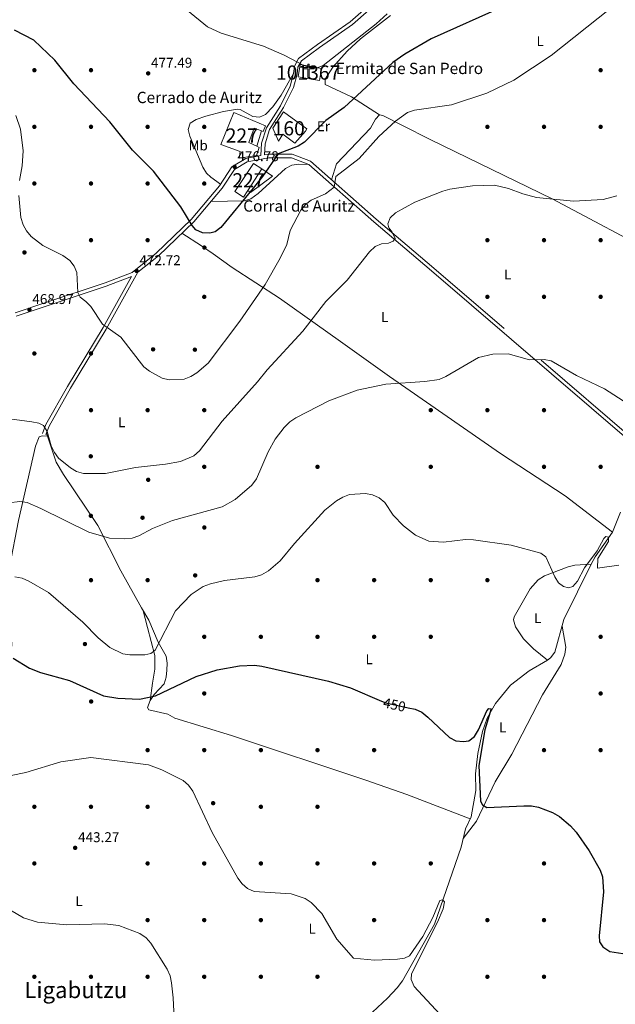
# Model space of a CAD drawing. Units: metres. Extents: x 600660 to 607562, y 4724538 to 4729267.
# Drawn here: x 602223 to 602644, y 4727111 to 4727806 of the extents above; entities that cross this region are included whole.
import ezdxf
from ezdxf.enums import TextEntityAlignment as Align

# ---------------------------------------------------------------- set-up
doc = ezdxf.new("R2010")
doc.units = ezdxf.units.M
doc.header["$MEASUREMENT"] = 0
doc.linetypes.add('DGN Style 3', pattern=[120.52096, 86.0864, -34.43456])
doc.linetypes.add('DGN Style 5', pattern=[60.26048, 25.82592, -34.43456])
for name, color, linetype, lineweight in [('Nivel 11', 7, 'Continuous', 0), ('Nivel 15', 7, 'Continuous', 0), ('Nivel 16', 7, 'Continuous', 0), ('Nivel 17', 7, 'Continuous', 0), ('Nivel 18', 7, 'Continuous', 0), ('Nivel 21', 7, 'Continuous', 0), ('Nivel 22', 7, 'Continuous', 0), ('Nivel 36', 7, 'Continuous', 0), ('Nivel 37', 7, 'Continuous', 0), ('Nivel 4', 7, 'Continuous', 0), ('Nivel 41', 7, 'Continuous', 0), ('Nivel 44', 7, 'Continuous', 0), ('Nivel 45', 7, 'Continuous', 0), ('Nivel 48', 7, 'Continuous', 0), ('Nivel 5', 7, 'Continuous', 0), ('Nivel 52', 7, 'Continuous', 0), ('Nivel 53', 7, 'Continuous', 0), ('Nivel 7', 7, 'Continuous', 0)]:
    doc.layers.add(name, color=color, linetype=linetype, lineweight=lineweight)
doc.styles.add('Style-Arial', font='txt')
doc.styles.add('Style-Arial Narrow', font='txt')
doc.styles.add('Style-Helvetica-Narrow-Oblique', font='txt')
doc.styles.add('Style-Times New Roman', font='txt')

# ---------------------------------------------------------------- blocks, each defined once
blk = doc.blocks.new('5PATER')
at = {"layer": 'Nivel 7', "linetype": 'Continuous', "lineweight": 0}
h = blk.add_hatch(color=51, dxfattribs=at)
edge = h.paths.add_edge_path()
edge.add_ellipse((-0.001370742917060852, -0.00212559849023819), major_axis=(-1.095731442372465, -1.110710699892244), ratio=0.9994222409660318, start_angle=0, end_angle=360)
blk = doc.blocks.new('5PERFI')
at = {"layer": 'Nivel 17', "linetype": 'Continuous', "lineweight": 0}
h = blk.add_hatch(color=7, dxfattribs=at)
edge = h.paths.add_edge_path()
edge.add_arc((-0.00395800918340683, 0.001213865354657173), 1.559999999766158, 315.0000000018422, 675.0000000018422)
blk = doc.blocks.new('5ERMIT')
at = {"layer": 'Nivel 15', "linetype": 'Continuous', "lineweight": 0}
blk.add_hatch(color=7, dxfattribs=at).paths.add_polyline_path([(-0.3199999965727329, -6.46000000089407), (-0.3199999965727329, -5.890000000596046), (-0.3199999965727329, -0.3000000007450581), (-3.839999999850988, -0.3000000007450581), (-3.839999999850988, 0.2400000002235174), (-0.4899999983608723, 0.2400000002235174), (-0.3199999965727329, 0.4199999999254942), (-0.3199999965727329, 2.709999999031425), (0.3000000007450581, 2.709999999031425), (0.3000000007450581, 0.4199999999254942), (0.4800000004470348, 0.2400000002235174), (3.810000002384186, 0.2400000002235174), (3.810000002384186, -0.3000000007450581), (0.3000000007450581, -0.3000000007450581), (0.3000000007450581, -6.46000000089407)])
at = {"layer": 'Nivel 15', "color": 7, "linetype": 'Continuous', "lineweight": 0, "flags": 128}
blk.add_lwpolyline([(-0.5, -0.4700000006705523), (-0.5, -6.640000000596046), (0.4700000025331974, -6.640000000596046), (0.4700000025331974, -0.4700000006705523), (3.990000002086163, -0.4700000006705523), (3.990000002086163, 0.4199999999254942), (0.4800000004470348, 0.4199999999254942), (0.4800000004470348, 2.890000000596046), (-0.4899999983608723, 2.890000000596046), (-0.4899999983608723, 0.4199999999254942), (-4.009999997913837, 0.4199999999254942), (-4.009999997913837, -0.4700000006705523), (-0.5, -0.4700000006705523), (-0.5, -6.640000000596046), (0.4700000025331974, -6.640000000596046)], dxfattribs=at)

msp = doc.modelspace()

# ---------------------------------------------------------------- linework, layer by layer
at = {"layer": 'Nivel 11', "color": 142, "linetype": 'DGN Style 3', "lineweight": 13}
msp.add_polyline3d([(602647.2800000012, 4727458.609999999, 455.99), (602641.620000001, 4727444.630000001, 455.65), (602629.4200000018, 4727427.220000001, 454.3), (602626.5799999982, 4727422.029999999, 454.28), (602607.3000000007, 4727382.970000001, 452.57), (602600.8399999999, 4727359.970000001, 452.23), (602597.879999999, 4727355.939999999, 452.01), (602595.5899999999, 4727354.140000001, 451.89), (602582.75, 4727346.609999999, 451.55), (602569.6099999994, 4727336.51, 450.87), (602558.9600000009, 4727323.57, 450.02), (602553.0100000016, 4727313.27, 449.73), (602549.8200000003, 4727303.800000001, 449.52), (602546.5500000007, 4727288.290000001, 448.82), (602544.7399999984, 4727274.07, 448.82), (602544.9499999993, 4727262.109999999, 448.82), (602541.6700000018, 4727243.560000001, 448.48), (602537.8399999999, 4727235.24, 447.79), (602534.6900000013, 4727222.25, 447.11), (602515.8000000007, 4727167.970000001, 444.89), (602493.3200000003, 4727127.859999999, 443.02), (602489.5700000003, 4727122.83, 443.02), (602482.6799999997, 4727115.59, 442.49), (602445.6400000006, 4727081.17, 441.65)], dxfattribs=at)
at = {"layer": 'Nivel 15', "color": 1, "linetype": 'Continuous', "lineweight": 0, "extrusion": (0.1949846187204526, -0.1275764891176469, 0.9724737723387992), "elevation": -485220.4387938508, "flags": 128}
msp.add_lwpolyline([(4285930.240448534, 2027122.212623723), (4285954.057385784, 2027122.212623723), (4285954.057335399, 2027114.925011206), (4285935.793051649, 2027114.913541725), (4285930.245873243, 2027114.916873552), (4285930.240448534, 2027122.212623723)], dxfattribs=at)
at = {"layer": 'Nivel 15', "color": 1, "linetype": 'Continuous', "lineweight": 13}
msp.add_polyline3d([(602421.0199999996, 4727774.65, 483.12), (602436.120000001, 4727772.040000001, 483.47), (602434.629999999, 4727763.43, 482.1), (602419.5300000012, 4727766.050000001, 481.76), (602421.0199999996, 4727774.65, 483.12)], dxfattribs=at)
at = {"layer": 'Nivel 15', "color": 1, "linetype": 'Continuous', "lineweight": 0}
msp.add_polyline3d([(602396.4100000001, 4727731.460000001, 480.05), (602374.1000000015, 4727740.949999999, 481.08), (602365.0599999987, 4727718.24, 481.76), (602378.5700000003, 4727713.41, 481.42), (602377.9600000009, 4727708.68, 480.39), (602390.25, 4727710.609999999, 481.76), (602392.0899999999, 4727716.27, 481.42), (602390.3500000015, 4727717.07, 481.42), (602384.6400000006, 4727719.720000001, 481.42), (602388.379999999, 4727729.75, 481.08), (602393.6400000006, 4727727.960000001, 480.8), (602394.9100000001, 4727727.529999999, 480.74), (602396.4100000001, 4727731.460000001, 480.05)], dxfattribs=at)
at = {"layer": 'Nivel 16', "color": 1, "linetype": 'Continuous', "lineweight": 13, "extrusion": (-0.008639573284707408, -0.02859725017339321, 0.9995536779262926), "elevation": -139924.9473280496, "flags": 128}
msp.add_lwpolyline([(-790617.0989086553, 4697833.075304866), (-790617.0989086572, 4697821.694101065)], dxfattribs=at)
at = {"layer": 'Nivel 16', "color": 1, "linetype": 'Continuous', "lineweight": 13}
msp.add_polyline3d([(602393.9200000018, 4727701.060000001, 478.34), (602401.4600000009, 4727695.9, 476.98), (602385.8399999999, 4727684.390000001, 476.98), (602383.9299999997, 4727685.77, 477.32)], dxfattribs=at)
at = {"layer": 'Nivel 18', "color": 1, "linetype": 'DGN Style 3', "lineweight": 13}
msp.add_polyline3d([(602401.6499999985, 4727729.890000001, 479.02), (602409.1600000001, 4727741.4, 480.39), (602425.6099999994, 4727729.449999999, 479.02), (602424.8500000015, 4727727.710000001, 479.02), (602417.1799999997, 4727719.18, 478.34), (602408.7199999988, 4727725.560000001, 478), (602405.5599999987, 4727720.689999999, 477.32), (602401.6499999985, 4727729.890000001, 479.02)], dxfattribs=at)
at = {"layer": 'Nivel 21', "color": 7, "linetype": 'DGN Style 3', "lineweight": 0}
for points in [[(602467.629999999, 4727814.869999999, 481.76), (602456.3099999987, 4727804.949999999, 481.76), (602433.2800000012, 4727788.790000001, 480.39), (602419.8999999985, 4727778.949999999, 480.39), (602416.9100000001, 4727773.65, 479.71), (602416.3099999987, 4727768.33, 479.02), (602413.8599999994, 4727759.43, 478.34), (602407.0100000016, 4727745.550000001, 477.32), (602397.1000000015, 4727729.99, 476.98), (602393.7100000009, 4727719.25, 476.64), (602393.2600000016, 4727710.470000001, 475.55), (602382.7199999988, 4727708.43, 475.96), (602372.75, 4727702.529999999, 476.3), (602363.9400000013, 4727689.07, 475.96), (602343.9299999997, 4727665.449999999, 474.93), (602319.2300000004, 4727641.560000001, 473.22), (602302.2100000009, 4727627.98, 472.2), (602283.129999999, 4727620.609999999, 471.18), (602240.7199999988, 4727606.59, 469.16), (602219.6099999994, 4727599.51, 468.14)], [(602856.25, 4727050.23, 453.42), (602810.8900000006, 4727235.439999999, 455.47), (602795.5799999982, 4727297.869999999, 457.86), (602783.6600000001, 4727345.09, 460.93), (602777.5199999996, 4727372.109999999, 460.93), (602770.4200000018, 4727400.85, 458.88), (602763.7300000004, 4727421.189999999, 459.23), (602752.7800000012, 4727439.66, 458.88), (602738.120000001, 4727454.48, 458.88), (602677.3599999994, 4727493.630000001, 458.88), (602673, 4727496.35, 459.57), (602656.5300000012, 4727509.93, 458.2), (602515.4499999993, 4727631.029999999, 462.3), (602474.7199999988, 4727665.6, 466.4), (602428.370000001, 4727706.439999999, 472.2), (602415.2899999991, 4727711.48, 473.56), (602398.2699999996, 4727711.439999999, 475.27), (602395.7800000012, 4727710.960000001, 475.63)], [(602306.4299999997, 4727628.15, 472.6), (602283.8900000006, 4727587.810000001, 469.63), (602258.7600000016, 4727546.290000001, 466.9), (602243.5799999982, 4727519.51, 465.53), (602241.379999999, 4727513.51, 464.16)]]:
    msp.add_polyline3d(points, dxfattribs=at)
at = {"layer": 'Nivel 21', "color": 7, "linetype": 'Continuous', "lineweight": 0}
for points in [[(602395.7800000012, 4727710.960000001, 475.63), (602396.1900000013, 4727718.800000001, 476.64), (602399.379999999, 4727728.92, 476.98), (602409.1900000013, 4727744.33, 477.32), (602416.2100000009, 4727758.540000001, 478.34), (602418.7800000012, 4727767.859999999, 479.02), (602419.3399999999, 4727772.859999999, 479.71), (602421.8099999987, 4727777.25, 480.39), (602434.7399999984, 4727786.76, 480.39), (602457.8599999994, 4727802.98, 481.76), (602469.3900000006, 4727813.09, 481.76)], [(602853.8099999987, 4727049.68, 453.42), (602808.4600000009, 4727234.84, 455.47), (602793.1600000001, 4727297.27, 457.86), (602781.2300000004, 4727344.51, 460.93), (602775.0899999999, 4727371.529999999, 460.93), (602768.0100000016, 4727400.16, 458.88), (602761.4400000013, 4727420.140000001, 459.23), (602750.7800000012, 4727438.119999999, 458.88), (602736.5300000012, 4727452.529999999, 458.88), (602676.0199999996, 4727491.52, 458.88), (602671.5399999991, 4727494.310000001, 459.57), (602654.9200000018, 4727508.02, 458.2), (602513.8299999982, 4727629.130000001, 462.3), (602473.0899999999, 4727663.710000001, 466.4), (602427.0599999987, 4727704.27, 472.2), (602414.8299999982, 4727708.98, 473.56), (602398.5199999996, 4727708.949999999, 475.27), (602383.620000001, 4727706.060000001, 475.96), (602374.5300000012, 4727700.68, 476.3), (602365.9499999993, 4727687.57, 475.96), (602345.7600000016, 4727663.74, 474.93), (602320.879999999, 4727639.689999999, 473.22), (602306.4299999997, 4727628.15, 472.6)], [(602220.3399999999, 4727597.119999999, 468.14), (602241.5100000016, 4727604.210000001, 469.16), (602284.0300000012, 4727618.279999999, 471.18), (602301.9100000001, 4727625.18, 472.3), (602281.7300000004, 4727589.07, 469.63), (602256.6000000015, 4727547.550000001, 466.9), (602241.3099999987, 4727520.57, 465.53), (602239.0300000012, 4727514.369999999, 464.16)]]:
    msp.add_polyline3d(points, dxfattribs=at)
at = {"layer": 'Nivel 22', "color": 30, "linetype": 'DGN Style 5', "lineweight": 30, "elevation": 450, "flags": 128}
msp.add_lwpolyline([(602478.5199999996, 4727325.279999999), (602481.4600000009, 4727324.02), (602497.1700000018, 4727320.699999999)], dxfattribs=at)
at = {"layer": 'Nivel 36', "color": 92, "linetype": 'Continuous', "lineweight": 0}
for points in [[(602477.0799999982, 4727739.220000001, 470.92), (602457.2899999991, 4727751.93, 475.43), (602438.75, 4727760.67, 476.72), (602438.5500000007, 4727764.51, 477.41), (602444.0199999996, 4727772.85, 478.08), (602454.1099999994, 4727784.119999999, 478.58), (602463.6999999993, 4727792.790000001, 478.85), (602484.8500000015, 4727809.35, 479.32)], [(602416.3099999987, 4727768.33, 479.02), (602407.4800000004, 4727753.07, 478.96), (602401.629999999, 4727744.98, 478.7), (602396.4100000001, 4727739.560000001, 478.68), (602392.3099999987, 4727737.560000001, 478.68), (602387.5799999982, 4727738.16, 478.68), (602378.5500000007, 4727742.890000001, 478.44), (602376.629999999, 4727743.130000001, 478.34), (602366.8099999987, 4727741.470000001, 477.82), (602354.3099999987, 4727738.17, 477.08), (602347.5199999996, 4727736.02, 476.64), (602343.3999999985, 4727733.24, 476.29), (602341.9200000018, 4727728.890000001, 475.95), (602343, 4727724.17, 475.61), (602352.1999999993, 4727702.210000001, 474.8), (602354.8200000003, 4727698.01, 474.98), (602357.8299999982, 4727695.119999999, 475.27), (602364.6900000013, 4727690.220000001, 475.98)], [(602665.8000000007, 4727502.279999999, 458.97), (602673.8500000015, 4727518.99, 459.82), (602683.2699999996, 4727535.27, 460), (602691.7100000009, 4727561.359999999, 461.02), (602701.5799999982, 4727578.609999999, 461.56), (602705.3399999999, 4727588.279999999, 461.88), (602706.4200000018, 4727598.189999999, 462.31), (602705.5599999987, 4727604.640000001, 462.82), (602701.1099999994, 4727617.42, 462.73), (602698.8999999985, 4727626.699999999, 462.73), (602695.7800000012, 4727629.1, 462.73), (602677.8399999999, 4727637.939999999, 462.73), (602598.9800000004, 4727679.82, 463.51), (602513.1799999997, 4727721.540000001, 467.22), (602492.8500000015, 4727731.939999999, 468.53), (602479.3399999999, 4727738.67, 470.59), (602477.0799999982, 4727739.220000001, 470.92), (602474.25, 4727736.07, 471.26), (602470.7399999984, 4727729.9, 470.92), (602446.6400000006, 4727704.609999999, 470.7), (602443.1999999993, 4727693.369999999, 470.34)], [(602357.9200000018, 4727678.1, 475.77), (602381.3999999985, 4727678.49, 475.09), (602386.1700000018, 4727679.92, 474.73), (602391.379999999, 4727683.73, 474.41), (602410.5199999996, 4727701.42, 474.41), (602415.0100000016, 4727703.800000001, 473.97), (602419.9899999984, 4727704.5, 473.39), (602427.0599999987, 4727704.27, 473.04)], [(602641.620000001, 4727444.630000001, 456.32), (602608.1400000006, 4727470.34, 456.83), (602562.5799999982, 4727500.24, 457.34), (602484.129999999, 4727554.609999999, 459.48), (602449.379999999, 4727579.24, 462.46), (602406.2899999991, 4727609.84, 467.58), (602373, 4727631.529999999, 472.2), (602359.5599999987, 4727641.040000001, 473.72), (602351.3999999985, 4727646.800000001, 474.11), (602337.379999999, 4727655.630000001, 473.73)], [(602171.3099999987, 4727078.98, 435.49), (602172.7600000016, 4727095.83, 436.79), (602179.4499999993, 4727147.720000001, 437.2), (602185.1999999993, 4727182.210000001, 438.86), (602190.4299999997, 4727201.68, 440.33), (602191.8500000015, 4727204.689999999, 440.6), (602198.6600000001, 4727212.34, 441.28), (602203.7399999984, 4727220.960000001, 441.75), (602207.2800000012, 4727234.68, 442.58), (602207.9800000004, 4727258.25, 444.01), (602210.8900000006, 4727302.109999999, 446.4), (602214.4299999997, 4727324.52, 448.1), (602217.2199999988, 4727365.75, 451.85), (602214.120000001, 4727399.98, 454.03), (602214.4600000009, 4727410.09, 454.86), (602215.7300000004, 4727420, 455.32), (602222.0700000003, 4727452.790000001, 458.48), (602234.0700000003, 4727505.43, 463.92), (602236.620000001, 4727511.859999999, 464.11), (602238.6999999993, 4727512.6, 464.79), (602242.4899999984, 4727512.310000001, 465.43)], [(602241.75, 4727514.51, 465.53), (602248.7199999988, 4727493.93, 464.59), (602253.7800000012, 4727485.33, 463.86), (602278.129999999, 4727449.359999999, 460.07), (602294.370000001, 4727417.32, 458.36), (602309.0199999996, 4727391.17, 458.7), (602314.1799999997, 4727382.48, 456.31), (602320.5700000003, 4727367.01, 454.26), (602326.2300000004, 4727357.050000001, 452.56), (602326.9899999984, 4727352.1, 452.36), (602326.75, 4727347.25, 452.22), (602326.3000000007, 4727342.32, 451.64), (602325.0100000016, 4727337.49, 450.95), (602317.8399999999, 4727330.109999999, 449.14), (602314.9600000009, 4727325.67, 448.46), (602313.1999999993, 4727320.880000001, 448.12), (602314.1400000006, 4727319.23, 448.12), (602327.5599999987, 4727316.1, 447.78), (602332.4100000001, 4727313.359999999, 448.12), (602372.379999999, 4727300.970000001, 447.1), (602467.3299999982, 4727269.630000001, 447.07), (602496.3000000007, 4727259.449999999, 447.52), (602541.0300000012, 4727242.17, 448.8)], [(602595.5899999999, 4727354.140000001, 452.56), (602585.7600000016, 4727362.16, 452.9), (602578.8099999987, 4727369.23, 452.92), (602572.9699999988, 4727377.710000001, 452.9), (602571.6400000006, 4727382.73, 453.15), (602572.1499999985, 4727384.939999999, 453.24), (602583.5599999987, 4727404.529999999, 453.61), (602589.1400000006, 4727411.060000001, 453.92), (602593.4499999993, 4727413.689999999, 454.06), (602610.1700000018, 4727420.17, 455.07), (602614.9800000004, 4727421.359999999, 455.31), (602626.5799999982, 4727422.029999999, 454.95)], [(602309.7600000016, 4727389.93, 458.36), (602313.1499999985, 4727377.33, 457.62), (602318.2899999991, 4727357.439999999, 454.6), (602318.3200000003, 4727347.890000001, 453.25), (602316.629999999, 4727338.040000001, 452.3), (602315.0300000012, 4727325.77, 448.47)], [(602605.9400000013, 4727378.130000001, 453.6), (602608.6400000006, 4727363.49, 453.93), (602607.9600000009, 4727358.5, 453.68), (602605.2399999984, 4727351.17, 453.26), (602592.2399999984, 4727329.810000001, 452.32), (602570.5599999987, 4727287.77, 450.34), (602558.8099999987, 4727268.34, 449.84), (602545.5, 4727240.49, 449.8), (602536.1400000006, 4727228.25, 448.82)]]:
    msp.add_polyline3d(points, dxfattribs=at)
at = {"layer": 'Nivel 4', "color": 30, "linetype": 'Continuous', "lineweight": 30, "flags": 128}
for points, elevation in [([(602565.1600000001, 4727815.9), (602513.4600000009, 4727792.93), (602494.8099999987, 4727782.029999999), (602486.4400000013, 4727776.18), (602452.120000001, 4727744.49), (602439.0899999999, 4727735.23), (602424.0199999996, 4727720.029999999), (602419.6499999985, 4727716.99), (602405.3599999994, 4727711.689999999), (602394.4200000018, 4727695.630000001), (602387.8500000015, 4727687.35), (602365.0599999987, 4727659.699999999), (602361.0399999991, 4727656.560000001), (602357.0700000003, 4727655.66), (602352.0799999982, 4727655.960000001), (602347.3099999987, 4727658), (602344.7399999984, 4727661.02), (602336.75, 4727674.27), (602317.3299999982, 4727699.529999999), (602302.4400000013, 4727714.23), (602286.5599999987, 4727734.369999999), (602261.1600000001, 4727761.01), (602247.7699999996, 4727777.73), (602232.7800000012, 4727791.9), (602219.2800000012, 4727798.890000001)], 475.0000000000001), ([(602218.1600000001, 4727355.59), (602229.9100000001, 4727348.540000001), (602237.6600000001, 4727345.51), (602258.0300000012, 4727339.949999999), (602282.129999999, 4727329.01), (602292.2800000012, 4727327.369999999), (602307.4899999984, 4727326.76), (602318.8099999987, 4727329.060000001), (602347.5700000003, 4727342.609999999), (602362.370000001, 4727347.41), (602378.1999999993, 4727350.290000001), (602388.6900000013, 4727350.65), (602393.8299999982, 4727350.07), (602441, 4727339.43), (602456.4299999997, 4727334.710000001), (602478.5199999996, 4727325.279999999)], 450), ([(602497.1700000018, 4727320.699999999), (602502.3200000003, 4727319.619999999), (602506.8500000015, 4727317.5), (602511.2199999988, 4727314.01), (602526.4600000009, 4727299.550000001), (602530.9800000004, 4727297.390000001), (602536.3999999985, 4727296.880000001), (602540.0500000007, 4727297.359999999), (602544.0700000003, 4727300.33), (602546.9299999997, 4727304.949999999), (602552.7899999991, 4727318.58), (602554.3099999987, 4727320.15), (602556, 4727319.779999999), (602551.3299999982, 4727305.08), (602547.1499999985, 4727279.91), (602548.3999999985, 4727254.790000001), (602549.6900000013, 4727252.109999999), (602552.8299999982, 4727250.310000001)], 450), ([(602552.8299999982, 4727250.310000001), (602578.9100000001, 4727251.380000001), (602584.3299999982, 4727251.32), (602589.2399999984, 4727250.380000001), (602599.3200000003, 4727246.800000001), (602604.1000000015, 4727243.9), (602611.8500000015, 4727237.300000001), (602615.8200000003, 4727232.869999999), (602625.1600000001, 4727219.529999999), (602632.9600000009, 4727206.08), (602634.4899999984, 4727201.23), (602635.3299999982, 4727190.720000001), (602632.120000001, 4727159.630000001), (602632.5100000016, 4727155.460000001), (602634.7199999988, 4727151.74), (602639.6000000015, 4727148.609999999), (602655.1099999994, 4727146.290000001), (602675.5, 4727140.689999999), (602685.1099999994, 4727135.85), (602692.629999999, 4727128.560000001), (602703.0199999996, 4727116.609999999), (602707.4100000001, 4727113.810000001), (602710.6700000018, 4727109.790000001)], 450)]:
    msp.add_lwpolyline(points, dxfattribs=dict(at, elevation=elevation))
at = {"layer": 'Nivel 5', "color": 30, "linetype": 'Continuous', "lineweight": 0, "flags": 128}
for points, elevation in [([(602329.9699999988, 4727822.59), (602355.6000000015, 4727801.290000001), (602365.1600000001, 4727796.890000001), (602395.1400000006, 4727787.59), (602409.7899999991, 4727781.390000001), (602423.5199999996, 4727773.99), (602428.3000000007, 4727772.5), (602432.3299999982, 4727772.199999999), (602437.2199999988, 4727774.119999999), (602474.7199999988, 4727803.369999999), (602482.4699999988, 4727810.540000001)], 480), ([(602639.4200000018, 4727813.800000001), (602598.2399999984, 4727781.199999999), (602571.9499999993, 4727763.810000001), (602552.9100000001, 4727754.43), (602527.7800000012, 4727746.23), (602501.6499999985, 4727742.43), (602496.8599999994, 4727740.800000001), (602488.3000000007, 4727734.85), (602476.4800000004, 4727723.880000001), (602462.620000001, 4727708.51), (602446.2199999988, 4727695.65), (602445.0199999996, 4727688.07), (602438.7800000012, 4727683.449999999), (602428.8099999987, 4727679), (602424.8399999999, 4727675.949999999), (602421.3599999994, 4727671.84), (602414, 4727657.67), (602411.5300000012, 4727647.630000001), (602406.8999999985, 4727638.029999999), (602396.3599999994, 4727619.560000001), (602378.4800000004, 4727593.540000001), (602355.9100000001, 4727564), (602348.0700000003, 4727557.16), (602343.8000000007, 4727554.41), (602339.1499999985, 4727552.560000001), (602328.5500000007, 4727552.07), (602323.5100000016, 4727553.23), (602314.4899999984, 4727558.15), (602310.5199999996, 4727561.25), (602294.25, 4727582.32), (602281.370000001, 4727591.4), (602273.129999999, 4727603.92), (602269.5500000007, 4727607.51), (602265.5, 4727610.449999999), (602263.9400000013, 4727613.75), (602263.3099999987, 4727627.83), (602261.4200000018, 4727632.460000001), (602258.1700000018, 4727636.48), (602253.4200000018, 4727639.92), (602239.120000001, 4727646.9), (602231.0100000016, 4727653.300000001), (602227.6799999997, 4727657.220000001), (602225.2699999996, 4727661.630000001), (602223.75, 4727666.66), (602222.3099999987, 4727682.27)], 470), ([(602222.6999999993, 4727692.859999999), (602224.5199999996, 4727703.140000001), (602225.3399999999, 4727713.73), (602223.4800000004, 4727729.18), (602220.2199999988, 4727738.869999999)], 470), ([(602558.3200000003, 4727689.51), (602542.8000000007, 4727689.050000001), (602526.7699999996, 4727686.790000001), (602521.7300000004, 4727685.35), (602502.0300000012, 4727677.65), (602488.2600000016, 4727669.960000001), (602484.5399999991, 4727666.43), (602482.870000001, 4727662.380000001), (602483.5399999991, 4727659.439999999), (602486.0500000007, 4727656.42), (602488.1900000013, 4727651.880000001), (602486.7899999991, 4727650.09), (602483.4800000004, 4727648.710000001), (602478.4699999988, 4727648.1), (602473.8599999994, 4727646.17), (602469.870000001, 4727642.540000001), (602454.0799999982, 4727622.470000001), (602439.0500000007, 4727607.48), (602422.8900000006, 4727586.609999999), (602397.620000001, 4727559.220000001), (602390.9600000009, 4727550.779999999), (602365.9600000009, 4727522.949999999), (602349.9200000018, 4727502.08), (602345.9200000018, 4727498.59), (602336.4100000001, 4727494.42), (602325.9499999993, 4727492.51), (602304.6099999994, 4727490.189999999), (602283.5599999987, 4727486.029999999), (602267.8900000006, 4727486.109999999), (602263.0799999982, 4727487.470000001), (602258.6600000001, 4727490), (602250.2899999991, 4727496.76), (602247.3599999994, 4727500.810000001), (602245, 4727505.619999999), (602242.3299999982, 4727515.779999999), (602239.5799999982, 4727519.99), (602236.3999999985, 4727521.48), (602231.5100000016, 4727522.51), (602215.6499999985, 4727524.5)], 465), ([(602644.7100000009, 4727682.1), (602634.9400000013, 4727679.34), (602613.9400000013, 4727678.390000001), (602587.9400000013, 4727680.85), (602578.2199999988, 4727683.35), (602568.1499999985, 4727687.300000001), (602558.3200000003, 4727689.51)], 465), ([(602649.1499999985, 4727537.290000001), (602635.879999999, 4727545.710000001), (602616.2100000009, 4727555.25), (602598.2199999988, 4727565.640000001), (602593.3000000007, 4727566.58), (602582.9899999984, 4727566.15), (602567.8999999985, 4727570.5), (602557.129999999, 4727570.27), (602546.9800000004, 4727567.859999999), (602523.8999999985, 4727554.5), (602519.0799999982, 4727552.41), (602509.0500000007, 4727550.91), (602481.5700000003, 4727549.199999999), (602461.25, 4727544.800000001), (602441.25, 4727537.24), (602417.8599999994, 4727525.32), (602413.7800000012, 4727522.43), (602409.7300000004, 4727518.52), (602403.2800000012, 4727510.32), (602398.379999999, 4727501.279999999), (602390.0300000012, 4727482.199999999), (602386.870000001, 4727477.810000001), (602375.0199999996, 4727467.640000001), (602365.9699999988, 4727462.49), (602330.75, 4727452.869999999), (602316.5799999982, 4727447.140000001), (602307.129999999, 4727441.92), (602302.4200000018, 4727440.25), (602296.8599999994, 4727439.880000001), (602286.3900000006, 4727440.35), (602271.6400000006, 4727444.560000001), (602237.8299999982, 4727461.390000001), (602228.1499999985, 4727465.460000001), (602222.9499999993, 4727466.27), (602207.1999999993, 4727464.4)], 460), ([(602646.0199999996, 4727421.24), (602631.0799999982, 4727419.140000001), (602631.2100000009, 4727425.9), (602638.879999999, 4727438.01), (602638.7199999988, 4727440.98), (602636.9699999988, 4727441.470000001), (602635.5, 4727440.119999999), (602630.7399999984, 4727431.49), (602621.7399999984, 4727419.369999999), (602616.9100000001, 4727410.050000001), (602613.6799999997, 4727406.26), (602610.5100000016, 4727405.35), (602606.9600000009, 4727406.25), (602603.5500000007, 4727408.880000001), (602600.8099999987, 4727413.060000001), (602594.5899999999, 4727427.290000001), (602591.0700000003, 4727429.890000001), (602570.0799999982, 4727435.310000001), (602543.4899999984, 4727439.109999999), (602537.7300000004, 4727439.43), (602522.1799999997, 4727437.51), (602511.75, 4727438.33), (602502.3599999994, 4727442.470000001), (602493.870000001, 4727449.060000001), (602486.5599999987, 4727456.689999999), (602480.6999999993, 4727465.58), (602476.8299999982, 4727468.75), (602471.9800000004, 4727470.91), (602467.1000000015, 4727471.99), (602455.7899999991, 4727471.189999999), (602451.120000001, 4727469.42), (602446.6999999993, 4727466.720000001), (602438.3900000006, 4727460.24), (602416.9699999988, 4727436.710000001), (602406.8900000006, 4727424.470000001), (602398.5, 4727417.26), (602393.7699999996, 4727414.59), (602389.0100000016, 4727413.050000001), (602367.6000000015, 4727410.5), (602357.6799999997, 4727408.23), (602352.4600000009, 4727406.130000001), (602344.0300000012, 4727400.550000001), (602332.8999999985, 4727388.970000001), (602318.5599999987, 4727361.189999999), (602315.4600000009, 4727358.960000001), (602311.1499999985, 4727358.1), (602300.7199999988, 4727357.939999999), (602295.7699999996, 4727358.66), (602286.4400000013, 4727363.220000001), (602278.3500000015, 4727369.93), (602267.4400000013, 4727381.050000001)], 455), ([(602267.4400000013, 4727381.050000001), (602243.2800000012, 4727402.02), (602229.2300000004, 4727409.939999999), (602224.6700000018, 4727412.01), (602219.3599999994, 4727413.140000001)], 455), ([(602216.9100000001, 4727272.869999999), (602227.1799999997, 4727274.960000001), (602252.0199999996, 4727282.460000001), (602273.0300000012, 4727285.630000001), (602313.8399999999, 4727280.290000001), (602323.3500000015, 4727276.73), (602338.3099999987, 4727269.35), (602341.9899999984, 4727265.960000001), (602345.0799999982, 4727261.83), (602358.7399999984, 4727232.609999999), (602376.9800000004, 4727200.35), (602380.1099999994, 4727196.359999999), (602383.879999999, 4727193.050000001), (602388.4400000013, 4727191.01)], 445), ([(602388.4400000013, 4727191.01), (602414.6700000018, 4727189.189999999), (602424.4400000013, 4727185.99), (602428.7800000012, 4727183.18), (602436.2800000012, 4727175.33), (602446.8500000015, 4727157.279999999), (602458.6999999993, 4727143.939999999), (602473.5500000007, 4727142.550000001), (602489.6499999985, 4727143.24), (602494.6099999994, 4727143.85), (602498.3000000007, 4727145.6), (602507.6999999993, 4727159.040000001), (602514.6999999993, 4727172.630000001), (602519.5700000003, 4727184.529999999), (602521.4899999984, 4727185.09), (602522.9400000013, 4727183.68), (602521.8900000006, 4727178.689999999), (602517.9699999988, 4727169.359999999), (602499.620000001, 4727132.76), (602499.4899999984, 4727128.74), (602501.5899999999, 4727123.859999999), (602519.5599999987, 4727104.380000001)], 445), ([(602334.1000000015, 4727058.35), (602331.2600000016, 4727115.800000001), (602330.120000001, 4727126.35), (602329.0500000007, 4727131.4), (602327.0700000003, 4727135.99), (602315.5399999991, 4727154.42), (602312.2399999984, 4727158.17), (602307.6600000001, 4727161.279999999), (602292.8500000015, 4727166.970000001), (602282.7100000009, 4727168.199999999), (602256.2800000012, 4727167.43), (602235.3500000015, 4727169.189999999), (602225.4400000013, 4727172.43), (602216.3299999982, 4727177.73)], 440)]:
    msp.add_lwpolyline(points, dxfattribs=dict(at, elevation=elevation))
at = {"layer": 'Nivel 52', "color": 1, "linetype": 'Continuous', "lineweight": 0, "extrusion": (0.1949846187204526, -0.1275764891176469, 0.9724737723387992), "elevation": -485220.4387938508, "flags": 128}
msp.add_lwpolyline([(4285930.240448534, 2027122.212623723), (4285930.245873243, 2027114.916873552), (4285935.793051649, 2027114.913541725), (4285954.057335399, 2027114.925011206), (4285954.057385784, 2027122.212623723)], close=True, dxfattribs=at)
at = {"layer": 'Nivel 52', "color": 1, "linetype": 'Continuous', "lineweight": 0}
msp.add_polyline3d([(602396.4100000001, 4727731.460000001, 480.05), (602374.1000000015, 4727740.949999999, 481.08), (602365.0599999987, 4727718.24, 481.76), (602378.5700000003, 4727713.41, 481.42), (602377.9600000009, 4727708.68, 480.39), (602390.25, 4727710.609999999, 481.76), (602392.0899999999, 4727716.27, 481.42), (602390.3500000015, 4727717.07, 481.42), (602384.6400000006, 4727719.720000001, 481.42), (602388.379999999, 4727729.75, 481.08), (602393.6400000006, 4727727.960000001, 480.8), (602394.9100000001, 4727727.529999999, 480.74)], close=True, dxfattribs=at)
at = {"layer": 'Nivel 52', "color": 1, "linetype": 'Continuous', "lineweight": 13}
msp.add_3dface([(602421.0199999996, 4727774.65, 483.12), (602419.5300000012, 4727766.050000001, 481.76), (602434.629999999, 4727763.43, 482.1), (602436.120000001, 4727772.040000001, 483.47)], dxfattribs=at)
at = {"layer": 'Nivel 53', "color": 1, "linetype": 'Continuous', "lineweight": 0}
msp.add_polyline3d([(602401.6499999985, 4727729.890000001, 479.02), (602405.5599999987, 4727720.689999999, 477.32), (602408.7199999988, 4727725.560000001, 478), (602417.1799999997, 4727719.18, 478.34), (602424.8500000015, 4727727.710000001, 479.02), (602425.6099999994, 4727729.449999999, 479.02), (602409.1600000001, 4727741.4, 480.39)], close=True, dxfattribs=at)

# ---------------------------------------------------------------- block references
at = {"layer": 'Nivel 15', "color": 7, "linetype": 'Continuous', "lineweight": 0}
msp.add_blockref('5ERMIT', (602426.8299999982, 4727772.15, 629.77), dxfattribs=at)
at = {"layer": 'Nivel 17', "color": 7, "linetype": 'Continuous', "lineweight": 0}
for p in [(602233.2399999984, 4727770.73, 473.75), (602273.2399999984, 4727770.73, 476.36), (602353.2300000004, 4727770.73, 478.07), (602633.2300000004, 4727770.73, 467.39), (602233.2300000004, 4727730.73, 471.7), (602273.2300000004, 4727730.73, 474.32), (602313.2300000004, 4727730.73, 476.36), (602353.2300000004, 4727730.73, 476.7), (602553.2300000004, 4727730.73, 467.51), (602593.2300000004, 4727730.73, 467.51), (602633.2300000004, 4727730.73, 466.14), (602233.2300000004, 4727690.73, 472.38), (602273.2300000004, 4727690.73, 473.75), (602313.2300000004, 4727690.73, 474.66), (602353.2300000004, 4727690.73, 476.36), (602273.2300000004, 4727650.73, 471.36), (602313.2300000004, 4727650.73, 473.07), (602553.2300000004, 4727650.73, 461.71), (602593.2300000004, 4727650.73, 461.71), (602633.2300000004, 4727650.73, 462.05), (602353.3399999999, 4727645.5, 474.66), (602226.2199999988, 4727642.08, 469.43), (602353.2300000004, 4727610.73, 472.53), (602553.2300000004, 4727610.73, 461.02), (602593.2300000004, 4727610.73, 461.02), (602633.2300000004, 4727610.73, 461.02), (602317.0899999999, 4727573.65, 471.02), (602346.629999999, 4727573.43, 471.13), (602233.2300000004, 4727570.73, 467.49), (602273.2300000004, 4727570.73, 469.32), (602273.2300000004, 4727530.73, 468.41), (602313.2300000004, 4727530.73, 469.43), (602353.2300000004, 4727530.73, 467.38), (602513.2300000004, 4727530.73, 458.76), (602553.2300000004, 4727530.73, 458.07), (602593.2300000004, 4727530.73, 457.95), (602273.0700000003, 4727498.15, 466.47), (602353.2300000004, 4727490.73, 464.09), (602433.2300000004, 4727490.73, 457.05), (602513.2300000004, 4727490.73, 456.71), (602593.2300000004, 4727490.73, 457.51), (602633.2300000004, 4727490.73, 458.07), (602313.6400000006, 4727481.58, 464.43), (602273.1099999994, 4727456.18, 461.47), (602309.6499999985, 4727454.800000001, 461.02), (602353.2899999991, 4727447.9, 459.43), (602346.8299999982, 4727414.09, 456.13), (602273.2300000004, 4727410.73, 457.38), (602313.2300000004, 4727410.73, 458.97), (602433.2300000004, 4727410.73, 452.73), (602473.2300000004, 4727410.73, 452.39), (602513.2300000004, 4727410.73, 453.41), (602553.2300000004, 4727410.73, 453.88), (602268.9699999988, 4727365.630000001, 453.41), (602353.2300000004, 4727370.73, 451.98), (602393.2300000004, 4727370.73, 451.49), (602433.2300000004, 4727370.73, 450.8), (602473.2300000004, 4727370.73, 451.36), (602513.2300000004, 4727370.73, 451.83), (602633.2300000004, 4727370.73, 453.29), (602353.2300000004, 4727330.73, 449.43), (602633.2300000004, 4727330.73, 453.07), (602273.3500000015, 4727325.07, 448.75), (602313.2300000004, 4727290.73, 445.68), (602353.2300000004, 4727290.73, 446.36), (602393.2300000004, 4727290.73, 446.71), (602433.2300000004, 4727290.73, 446.71), (602473.2300000004, 4727290.73, 448.07), (602593.2199999988, 4727290.73, 450.68), (602633.2199999988, 4727290.73, 452.17), (602233.2300000004, 4727250.73, 442.72), (602273.2300000004, 4727250.73, 443.75), (602313.2300000004, 4727250.73, 444.43), (602359.5, 4727253.27, 445.34), (602393.2199999988, 4727250.73, 445.34), (602433.2199999988, 4727250.73, 445.68), (602233.2199999988, 4727210.73, 442.38), (602313.2199999988, 4727210.73, 441.7), (602353.2199999988, 4727210.73, 443.75), (602393.2199999988, 4727210.73, 445.11), (602433.2199999988, 4727210.73, 445), (602473.2199999988, 4727210.73, 446.02), (602513.2199999988, 4727210.73, 447.17), (602593.2199999988, 4727210.73, 449.1), (602313.2199999988, 4727170.73, 440.34), (602353.2199999988, 4727170.73, 441.36), (602393.2199999988, 4727170.73, 443.29), (602473.2199999988, 4727170.73, 445.68), (602553.2199999988, 4727170.73, 447.39), (602593.2199999988, 4727170.73, 447.05), (602233.2199999988, 4727130.73, 437.96), (602273.2199999988, 4727130.73, 438.98), (602313.2199999988, 4727130.73, 439.66), (602353.2199999988, 4727130.73, 441.02), (602393.2199999988, 4727130.73, 442.73), (602433.2199999988, 4727130.73, 443.76), (602553.2199999988, 4727130.73, 445.68), (602593.2199999988, 4727130.73, 446.36)]:
    msp.add_blockref('5PERFI', p, dxfattribs=at)
at = {"layer": 'Nivel 7', "color": 51, "linetype": 'Continuous', "lineweight": 0}
for p in [(602313.620000001, 4727768.5, 477.49), (602374.6900000013, 4727702.529999999, 476.78), (602305.4200000018, 4727629.09, 472.72), (602229.75, 4727601.66, 468.97), (602262.0599999987, 4727221.75, 443.27)]:
    msp.add_blockref('5PATER', p, dxfattribs=at)

# ---------------------------------------------------------------- texts
at = {"layer": 'Nivel 37', "color": 92, "linetype": 'Continuous', "lineweight": 0, "style": 'Style-Arial Narrow'}
for s, p in [('L', (602590.5331471041, 4727791.249979999, 471.39)), ('Er', (602437.4208149984, 4727731.189979998, 474.74)), ('Mb', (602348.9148305841, 4727717.609979998, 475.58)), ('L', (602567.5931471027, 4727626.529979998, 461.29)), ('L', (602480.7631471045, 4727596.509979999, 462.1)), ('L', (602294.8531471044, 4727522.19998, 468.45)), ('L', (602588.6931471042, 4727383.899979999, 452.95)), ('L', (602469.7331471033, 4727354.88998, 450.82)), ('L', (602564.0331471041, 4727306.849979999, 450.16)), ('L', (602264.6931471042, 4727184.109979998, 440.99)), ('L', (602429.4631471038, 4727164.70998, 444.48))]:
    msp.add_text(s, height=6.99996, dxfattribs=at).set_placement(p, align=Align.MIDDLE_CENTER)
at = {"layer": 'Nivel 41', "color": 7, "linetype": 'Continuous', "lineweight": 0, "style": 'Style-Arial'}
for s, p in [('477.49', (602315.6099999994, 4727772.5, 477.49)), ('476.78', (602376.6799999997, 4727706.529999999, 476.78)), ('472.72', (602307.4699999988, 4727633.09, 472.72)), ('468.97', (602231.8000000007, 4727605.66, 468.97)), ('443.27', (602264.1099999994, 4727225.75, 443.27))]:
    msp.add_text(s, height=6.99996, dxfattribs=at).set_placement(p)
at = {"layer": 'Nivel 41', "color": 7, "linetype": 'Continuous', "lineweight": 0, "style": 'Style-Helvetica-Narrow-Oblique'}
msp.add_text('450', height=6.99996, rotation=348.06760397977, dxfattribs=at).set_placement((602487.5767390281, 4727322.731148867, 450), align=Align.MIDDLE_CENTER)
at = {"layer": 'Nivel 44', "color": 51, "linetype": 'Continuous', "lineweight": 0, "style": 'Style-Arial'}
msp.add_text('Ermita de San Pedro', height=7.999980000000001, dxfattribs=at).set_placement((602446.1499999985, 4727768, 477.48))
at = {"layer": 'Nivel 44', "color": 7, "linetype": 'Continuous', "lineweight": 0, "style": 'Style-Arial'}
for s, p in [('Cerrado de Auritz', (602305.5399999991, 4727747.5, 476.43)), ('Corral de Auritz', (602380.7600000016, 4727670.880000001, 474.54))]:
    msp.add_text(s, height=7.999980000000001, dxfattribs=at).set_placement(p)
at = {"layer": 'Nivel 45', "color": 7, "linetype": 'Continuous', "lineweight": 0, "style": 'Style-Times New Roman'}
msp.add_text('Ligabutzu', height=11.49996, dxfattribs=at).set_placement((602262.4921086468, 4727121.37998, 438.65), align=Align.MIDDLE_CENTER)
at = {"layer": 'Nivel 48', "color": 1, "linetype": 'Continuous', "lineweight": 0, "style": 'Style-Arial Narrow'}
for s, p in [('101367', (602426.6271874756, 4727769.069979999, 479.4)), ('227', (602379.7546221055, 4727724.599979999, 477.06)), ('160', (602412.904622104, 4727729.70998, 476.09)), ('227', (602384.4446221031, 4727693.029979998, 475.56))]:
    msp.add_text(s, height=9.99996, dxfattribs=at).set_placement(p, align=Align.MIDDLE_CENTER)

doc.saveas('drawing.dxf')
